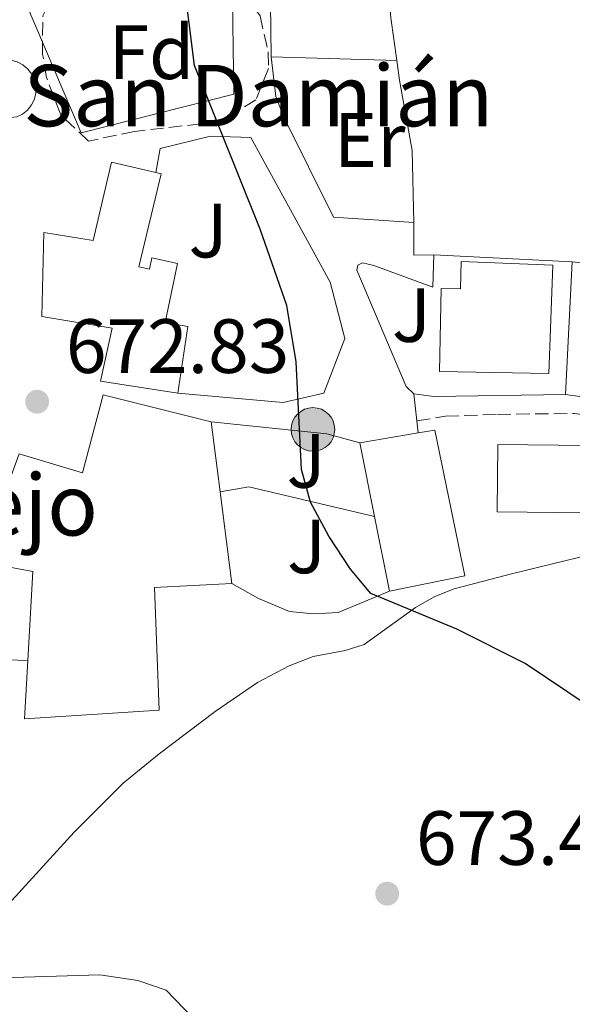
# Model space of a CAD drawing. Units: metres. Extents: x 655050 to 658510, y 4737115 to 4739506.
# Drawn here: x 656303 to 656376, y 4738543 to 4738672 of the extents above; entities that cross this region are included whole.
import ezdxf
from ezdxf.enums import TextEntityAlignment as Align

# ---------------------------------------------------------------- set-up
doc = ezdxf.new("R2010")
doc.units = ezdxf.units.M
doc.header["$MEASUREMENT"] = 0
doc.linetypes.add('DGN Style 3', pattern=[2.435890702152634, 1.739921930109024, -0.6959687720436097])
for name, color, linetype, lineweight in [('construcción singular', 1, 'Continuous', 0), ('Cota de punto acotado terreno', 7, 'Continuous', 0), ('Curva de nivel directora', 30, 'Continuous', 30), ('Curva de nivel intermedia', 30, 'Continuous', 0), ('Edificio', 1, 'Continuous', 13), ('Etiqueta de uso rústico', 92, 'Continuous', 0), ('Etiqueta de zona arbolada', 92, 'Continuous', 0), ('Iglesia-ermita', 1, 'Continuous', 13), ('Línea  de muro-pared o tapia', 1, 'Continuous', 13), ('Línea de bordillo', 7, 'Continuous', 13), ('Línea de cambio de uso (parcela vista)', 92, 'Continuous', 0), ('Línea de muro de contención', 1, 'Continuous', 13), ('Poste tendido eléctrico', 7, 'Continuous', 0), ('Punto acotado terreno (símbolo)', 7, 'Continuous', 0), ('Senda', 7, 'DGN Style 3', 0), ('Texto de Iglesia-ermita', 51, 'Continuous', 0), ('Transformador', 7, 'Continuous', 0), ('Zona ajardinada', 92, 'Continuous', 0), ('Zona arbolada', 92, 'DGN Style 3', 0)]:
    doc.layers.add(name, color=color, linetype=linetype, lineweight=lineweight)
doc.styles.add('Style-Arial', font='arial.ttf')

# ---------------------------------------------------------------- blocks, each defined once
blk = doc.blocks.new('5PATER')
at = {"layer": 'Punto acotado terreno (símbolo)', "linetype": 'Continuous', "lineweight": 0}
h = blk.add_hatch(color=51, dxfattribs=at)
edge = h.paths.add_edge_path()
edge.add_ellipse((0, 0), major_axis=(-0.1095731443231308, -0.1110710700762829), ratio=0.9994222409660317, start_angle=0, end_angle=360)
blk = doc.blocks.new('5PELE')
at = {"layer": 'Transformador', "linetype": 'Continuous', "lineweight": 0}
h = blk.add_hatch(color=9, dxfattribs=at)
edge = h.paths.add_edge_path()
edge.add_arc((-2.000000476837158e-05, 0), 0.2850000000000001, 0, 360)
at = {"layer": 'Transformador', "color": 252, "linetype": 'Continuous', "lineweight": 0}
blk.add_circle((-2.000000476837158e-05, 0), 0.2850000000000001, dxfattribs=at)

msp = doc.modelspace()

# ---------------------------------------------------------------- linework, layer by layer
at = {"layer": 'Curva de nivel directora', "color": 30, "linetype": 'Continuous', "lineweight": 30, "flags": 128}
for points, elevation in [([(656346.6399999994, 4738599.9), (656343.8200000008, 4738604.210000002), (656341.4299999992, 4738608.630000001), (656340.24, 4738612.890000002), (656339.5299999993, 4738626.939999999), (656338.3099999989, 4738634.26), (656334.8299999987, 4738644.220000002), (656326.2700000001, 4738665.57), (656324.9, 4738676.630000002), (656323.8899999997, 4738688.430000001), (656324.5499999991, 4738693.380000004), (656325.9500000007, 4738699.030000002), (656328.749999999, 4738706.920000001), (656330.9799999997, 4738709.869999999), (656333.1299999999, 4738710.439999999), (656338.1700000003, 4738710.400000001)], 675.0000000000005), ([(656399.8199999988, 4738530.789999999), (656394.6199999999, 4738545.57), (656393.2999999988, 4738550.310000001), (656390.7999999998, 4738561.86), (656389.0699999998, 4738566.520000001), (656383.7699999979, 4738576.060000002), (656381.6400000001, 4738578.61), (656377.7499999986, 4738582.000000001), (656369.4000000004, 4738587.609999999), (656360.4900000008, 4738592.080000003), (656349.2799999992, 4738596.730000001), (656346.6399999994, 4738599.9)], 675.0000000000001)]:
    msp.add_lwpolyline(points, dxfattribs=dict(at, elevation=elevation))
at = {"layer": 'Curva de nivel intermedia', "color": 30, "linetype": 'Continuous', "lineweight": 0, "elevation": 670.0000000000001, "flags": 128}
msp.add_lwpolyline([(656326.0500000011, 4738541.380000001), (656322.5799999998, 4738545.020000001), (656318.9000000008, 4738546.27), (656313.9499999998, 4738547.01), (656292.6700000009, 4738546.34), (656290.200000001, 4738547.060000001), (656286.0400000014, 4738549.939999999)], dxfattribs=at)
at = {"layer": 'Edificio', "color": 51, "linetype": 'Continuous', "lineweight": 13, "extrusion": (-0.01052716242215396, 0.08187792995676027, 0.996586766637674), "elevation": 381753.3463195313, "flags": 128}
msp.add_lwpolyline([(-1255247.000602344, -4600423.645953228), (-1255247.000602344, -4600414.439623883)], dxfattribs=at)
at = {"layer": 'Edificio', "color": 1, "linetype": 'Continuous', "lineweight": 13, "elevation": 678.7700000000042, "flags": 128}
msp.add_lwpolyline([(656361.54, 4738599.039999999), (656351.7400000002, 4738597.029999999), (656349.7699999996, 4738606.76), (656347.8300000001, 4738616.380000001), (656355.4699999997, 4738617.66), (656357.6200000001, 4738618.02), (656361.54, 4738599.039999999)], close=True, dxfattribs=at)
at = {"layer": 'Edificio', "color": 51, "linetype": 'Continuous', "lineweight": 13, "elevation": 678.7700000000041, "flags": 128}
for points in [[(656347.8300000001, 4738616.380000001), (656355.4699999997, 4738617.66)], [(656355.4699999997, 4738617.66), (656357.6200000001, 4738618.02), (656361.54, 4738599.039999999), (656351.7400000002, 4738597.029999999)], [(656349.7699999996, 4738606.76), (656347.8300000001, 4738616.380000001)], [(656351.7400000002, 4738597.029999999), (656349.7699999996, 4738606.76)]]:
    msp.add_lwpolyline(points, dxfattribs=at)
at = {"layer": 'Edificio', "color": 1, "linetype": 'Continuous', "lineweight": 13, "extrusion": (-0.0008494818870406531, 1.063060385741e-05, 0.9999996391336918), "elevation": 173.7831962509833, "flags": 128}
msp.add_lwpolyline([(656377.9716611865, 4738616.018420336), (656377.8616612258, 4738607.228420337), (656366.0916569782, 4738607.378420337), (656366.2016569389, 4738616.168420336), (656377.9716611865, 4738616.018420336)], close=True, dxfattribs=at)
at = {"layer": 'Edificio', "color": 51, "linetype": 'Continuous', "lineweight": 13, "extrusion": (-0.0008494818870406531, 1.063060385741e-05, 0.9999996391336918), "elevation": 173.7831962509832, "flags": 128}
msp.add_lwpolyline([(656377.8616612258, 4738607.228420337), (656366.0916569782, 4738607.378420337), (656366.2016569389, 4738616.168420336), (656377.9716611865, 4738616.018420336), (656377.8616612258, 4738607.228420337)], dxfattribs=at)
at = {"layer": 'Edificio', "color": 51, "linetype": 'Continuous', "lineweight": 13, "extrusion": (-0.01067658721031787, 0.08284754361269037, 0.9965050401291926), "elevation": 386249.8400024429, "flags": 128}
msp.add_lwpolyline([(-1256604.085265919, -4599668.564172679), (-1256604.085265919, -4599656.473093322)], dxfattribs=at)
at = {"layer": 'Edificio', "color": 1, "linetype": 'Continuous', "lineweight": 13}
for points in [[(656321.9100000003, 4738651.449999999, 680.3300000000017), (656319.0300000003, 4738639.310000001, 680.3099999999977), (656320.4100000003, 4738639.02, 676.7299999999959), (656320.7100000001, 4738640.470000001, 676.75), (656324.0800000001, 4738639.76, 676.75), (656322.4600000001, 4738632.039999999, 677.9600000000064), (656325.3899999997, 4738631.52, 677.3800000000047), (656324.0999999996, 4738622.859999999, 677.5), (656314, 4738624.4, 678.779999999999), (656315.54, 4738631.300000001, 678.75), (656306.3799999999, 4738632.83, 678.7299999999959), (656306.6299999999, 4738643.800000001, 677.6100000000006), (656313.0800000001, 4738642.75, 680.3300000000017), (656315.4699999997, 4738652.949999999, 680.3300000000017), (656321.2300000006, 4738651.600000001, 680.3300000000017)], [(656373.04, 4738639.51, 679.8000000000029), (656372.5199999996, 4738625.42, 681.0200000000041), (656358.25, 4738625.689999999, 681.0200000000041), (656358.4600000001, 4738636.49, 681.0200000000041), (656360.9800000006, 4738636.439999999, 681.0200000000041), (656361.0499999998, 4738640.01, 679.9400000000023)], [(656328.4500000002, 4738619.09, 676.6100000000006), (656329.6200000001, 4738609.99, 677.3699999999953), (656331.1600000003, 4738598.039999999, 678.3800000000047), (656321.0499999998, 4738597.51, 679.1199999999953), (656321.6799999997, 4738581.51, 677.4499999999971), (656304.0999999996, 4738580.390000001, 678.4900000000052), (656304.54, 4738587.99, 678.529999999999), (656305.2000000002, 4738599.600000001, 678.6000000000058), (656301.4500000002, 4738600.27, 678.5399999999936), (656298.4100000003, 4738601.350000001, 678.5399999999936), (656303.4000000004, 4738614.92, 678.5399999999936), (656311.6799999997, 4738612.460000001, 678.8300000000017), (656314.3700000001, 4738622.640000001, 678.820000000007)]]:
    msp.add_polyline3d(points, close=True, dxfattribs=at)
at = {"layer": 'Edificio', "color": 51, "linetype": 'Continuous', "lineweight": 13}
for points in [[(656324.0999999996, 4738622.859999999, 677.5), (656314, 4738624.4, 678.779999999999), (656315.54, 4738631.300000001, 678.75), (656306.3799999999, 4738632.83, 678.7299999999959), (656306.6299999999, 4738643.800000001, 677.6100000000006), (656313.0800000001, 4738642.75, 680.3300000000017), (656315.4699999997, 4738652.949999999, 680.3300000000017), (656321.2300000006, 4738651.600000001, 680.3300000000017)], [(656321.2300000006, 4738651.600000001, 680.3300000000017), (656321.9100000003, 4738651.449999999, 680.3300000000017), (656319.0300000003, 4738639.310000001, 680.3099999999977), (656320.4100000003, 4738639.02, 676.7299999999959), (656320.7100000001, 4738640.470000001, 676.75), (656324.0800000001, 4738639.76, 676.75), (656322.4600000001, 4738632.039999999, 677.9600000000064), (656325.3899999997, 4738631.52, 677.3800000000047), (656324.0999999996, 4738622.859999999, 677.5)], [(656372.5199999996, 4738625.42, 681.0200000000041), (656358.25, 4738625.689999999, 681.0200000000041), (656358.4600000001, 4738636.49, 681.0200000000041), (656360.9800000006, 4738636.439999999, 681.0200000000041), (656361.0499999998, 4738640.01, 679.9400000000023), (656373.04, 4738639.51, 679.8000000000029), (656372.5199999996, 4738625.42, 681.0200000000041)], [(656304.54, 4738587.99, 678.529999999999), (656305.2000000002, 4738599.600000001, 678.6000000000058), (656301.4500000002, 4738600.27, 678.5399999999936), (656298.4100000003, 4738601.350000001, 678.5399999999936), (656303.4000000004, 4738614.92, 678.5399999999936), (656311.6799999997, 4738612.460000001, 678.8300000000017), (656314.3700000001, 4738622.640000001, 678.820000000007), (656328.4500000002, 4738619.09, 676.6100000000006)], [(656331.1600000003, 4738598.039999999, 678.3800000000047), (656321.0499999998, 4738597.51, 679.1199999999953), (656321.6799999997, 4738581.51, 677.4499999999971), (656304.0999999996, 4738580.390000001, 678.4900000000052), (656304.54, 4738587.99, 678.529999999999)]]:
    msp.add_polyline3d(points, dxfattribs=at)
at = {"layer": 'Iglesia-ermita', "color": 1, "linetype": 'Continuous', "lineweight": 13}
msp.add_polyline3d([(656301.0300000003, 4738653.75, 678.0500000000029), (656290.0999999996, 4738652.960000001, 677.6999999999971), (656289.1799999997, 4738665.730000001, 686.529999999999), (656297.4299999997, 4738666.32, 679.4799999999959), (656297.4600000001, 4738670.08, 677.8600000000006), (656302.2300000006, 4738670.039999999, 678.0500000000029), (656302.3300000001, 4738666.24, 679.5), (656303.1500000004, 4738666.029999999, 679.5), (656303.9000000004, 4738665.640000001, 679.5), (656304.5499999998, 4738665.100000001, 679.5), (656305.0599999997, 4738664.430000001, 679.5), (656305.4199999999, 4738663.67, 679.5), (656305.5899999999, 4738662.84, 679.5), (656305.5899999999, 4738662, 679.5), (656305.4000000004, 4738661.180000001, 679.5), (656305.0300000003, 4738660.42, 679.5), (656304.5099999999, 4738659.76, 679.5), (656303.8499999996, 4738659.220000001, 679.5), (656303.0999999996, 4738658.850000001, 679.5), (656301.3600000005, 4738658.710000001, 679.5), (656301.5999999996, 4738653.789999999, 678.070000000007)], close=True, dxfattribs=at)
msp.add_polyline3d([(656289.1799999997, 4738665.730000001, 686.529999999999), (656297.4299999997, 4738666.32, 679.4799999999959), (656297.4600000001, 4738670.08, 677.8600000000006), (656302.2300000006, 4738670.039999999, 678.0500000000029), (656302.3300000001, 4738666.24, 679.5), (656303.1500000004, 4738666.029999999, 679.5), (656303.9000000004, 4738665.640000001, 679.5), (656304.5499999998, 4738665.100000001, 679.5), (656305.0599999997, 4738664.430000001, 679.5), (656305.4199999999, 4738663.67, 679.5), (656305.5899999999, 4738662.84, 679.5), (656305.5899999999, 4738662, 679.5), (656305.4000000004, 4738661.180000001, 679.5), (656305.0300000003, 4738660.42, 679.5), (656304.5099999999, 4738659.76, 679.5), (656303.8499999996, 4738659.220000001, 679.5), (656303.0999999996, 4738658.850000001, 679.5), (656301.3600000005, 4738658.710000001, 679.5), (656301.5999999996, 4738653.789999999, 678.070000000007), (656301.0300000003, 4738653.75, 678.0500000000029)], dxfattribs=at)
at = {"layer": 'Línea  de muro-pared o tapia', "color": 1, "linetype": 'Continuous', "lineweight": 13, "extrusion": (-0.0159989968383888, 0.0007875612368184949, 0.9998716976929909), "elevation": -6090.638609069958, "flags": 128}
msp.add_lwpolyline([(-4765180.574596897, 422539.7150125631), (-4765180.574596897, 422557.819227542)], dxfattribs=at)
at = {"layer": 'Línea  de muro-pared o tapia', "color": 1, "linetype": 'Continuous', "lineweight": 13, "extrusion": (0.0004239967520292815, 0.0080652568980013, 0.9999673853971057), "elevation": 39175.45767520767, "flags": 128}
msp.add_lwpolyline([(656375.2231656996, 4738478.12751254), (656374.3131064199, 4738460.816949517)], dxfattribs=at)
at = {"layer": 'Línea  de muro-pared o tapia', "color": 1, "linetype": 'Continuous', "lineweight": 13, "extrusion": (-0.07210560920065394, -0.002133302048534533, 0.9973947213336214), "elevation": -56760.24923586221, "flags": 128}
msp.add_lwpolyline([(-4717156.516481674, 794198.204547059), (-4717153.383651304, 794222.3252637536), (-4717131.404038022, 794222.3252637535)], dxfattribs=at)
at = {"layer": 'Línea  de muro-pared o tapia', "color": 1, "linetype": 'Continuous', "lineweight": 13, "extrusion": (-0.02080581691898997, -0.1645550974081043, 0.9861484360375689), "elevation": -792751.3591991583, "flags": 128}
msp.add_lwpolyline([(56786.36038939969, 4717382.05585656), (56769.3846213771, 4717379.644259565), (56766.75384202553, 4717379.644259565)], dxfattribs=at)
at = {"layer": 'Línea  de muro-pared o tapia', "color": 1, "linetype": 'Continuous', "lineweight": 13, "extrusion": (-0.06470228994710822, -0.2449568606853076, 0.9673726014720488), "elevation": -1202569.614317846, "flags": 128}
msp.add_lwpolyline([(-575578.3493270724, 4594324.134993806), (-575563.3567438533, 4594326.582124455), (-575558.9198708404, 4594326.542654606)], dxfattribs=at)
at = {"layer": 'Línea  de muro-pared o tapia', "color": 1, "linetype": 'Continuous', "lineweight": 13, "extrusion": (-0.01467163181739249, -0.05443474823746904, 0.9984095359140649), "elevation": -266899.3338244144, "flags": 128}
msp.add_lwpolyline([(-599461.3204503078, 4738628.972135838), (-599457.8662142383, 4738630.568523379), (-599441.0241645258, 4738631.100652559)], dxfattribs=at)
at = {"layer": 'Línea  de muro-pared o tapia', "color": 1, "linetype": 'Continuous', "lineweight": 13}
for points in [[(656331.8300000001, 4738692.609999999, 676.3500000000058), (656331.1399999997, 4738680.140000001, 676.679999999993), (656331.4000000004, 4738661.84, 676.5099999999948), (656311.5, 4738656.77, 675.0899999999965), (656304.3300000001, 4738673.609999999, 674.9499999999971)], [(656354.9000000004, 4738645.09, 677.3399999999965), (656344.4199999999, 4738645.77, 676.4700000000012), (656337.9400000004, 4738658.84, 676.6399999999994), (656336.9100000003, 4738661.529999999, 676.679999999993), (656336.2800000003, 4738666.689999999, 676.8699999999953)], [(656321.2300000006, 4738651.600000001, 676.3699999999953), (656321.8099999997, 4738654.75, 676.4199999999983), (656328.3799999999, 4738656.33, 676.5800000000017), (656333.6100000005, 4738656.180000001, 676.5800000000017), (656343.9800000006, 4738637.33, 676.679999999993), (656345.8799999999, 4738629.99, 676.6399999999994), (656343.1399999997, 4738622.859999999, 676.7899999999936), (656337.8300000001, 4738621.619999999, 676.6000000000058), (656324.0999999996, 4738622.859999999, 675.7700000000041)], [(656354.9100000003, 4738622.76, 678.570000000007), (656353.9000000004, 4738623.720000001, 678.570000000007), (656347.4500000002, 4738638.9, 678.429999999993), (656347.5700000003, 4738639.550000001, 678.4600000000064), (656348.1799999997, 4738639.82, 678.4600000000064), (656349.6699999999, 4738639.470000001, 678.4600000000064), (656357.3600000005, 4738636.65, 678.6499999999943), (656357.4900000002, 4738640.859999999, 678.5399999999936)], [(656400.3600000005, 4738615.58, 680.570000000007), (656398.1699999999, 4738615.800000001, 680.2100000000064), (656387.2699999996, 4738619.880000001, 679.570000000007), (656381.3099999997, 4738621.74, 679.0599999999977), (656374.6600000003, 4738622.66, 678.9700000000012)], [(656351.7400000002, 4738597.029999999, 675.6699999999983), (656345.0300000003, 4738594.26, 675.5599999999977), (656341.79, 4738594.08, 675.4600000000064), (656338.6799999997, 4738594.380000001, 675.4199999999983), (656334.6500000004, 4738596.060000001, 675.4199999999983), (656331.1600000003, 4738598.039999999, 675.4199999999983)]]:
    msp.add_polyline3d(points, dxfattribs=at)
at = {"layer": 'Línea de bordillo', "color": 7, "linetype": 'Continuous', "lineweight": 13, "extrusion": (-0.01532469773920061, 7.194693807291034e-05, 0.9998825673362048), "elevation": -9040.248989143982, "flags": 128}
msp.add_lwpolyline([(656288.2042250558, 4738645.752682708), (656288.1842274043, 4738641.492682696), (656290.7945339003, 4738641.522682696)], dxfattribs=at)
at = {"layer": 'Línea de bordillo', "color": 7, "linetype": 'Continuous', "lineweight": 13, "elevation": 676.2100000000064, "flags": 128}
for points in [[(656354.9099999996, 4738622.76), (656355.3000000007, 4738619.220000002)], [(656355.3000000007, 4738619.220000002), (656355.4699999985, 4738617.660000001)]]:
    msp.add_lwpolyline(points, dxfattribs=at)
at = {"layer": 'Línea de bordillo', "color": 7, "linetype": 'Continuous', "lineweight": 13, "extrusion": (-0.09452027090923691, 0.003234533957012112, 0.9955176825035935), "elevation": -46037.78212681524, "flags": 128}
msp.add_lwpolyline([(-4758261.826788113, 491705.7563614643), (-4758261.826788113, 491708.3997494428)], dxfattribs=at)
at = {"layer": 'Línea de cambio de uso (parcela vista)', "color": 92, "linetype": 'Continuous', "lineweight": 0}
msp.add_polyline3d([(656286.2800000003, 4738540.600000001, 669.029999999999), (656294.0999999996, 4738547.99, 670.4100000000036), (656298.8099999997, 4738552.74, 670.9600000000064), (656310.5599999997, 4738565.600000001, 672.0099999999948), (656316.9699999997, 4738572, 672.3699999999953), (656321.6900000004, 4738575.84, 672.5500000000029), (656328.9600000001, 4738581.33, 673.320000000007), (656334.5, 4738585.109999999, 673.8300000000017), (656338.6100000005, 4738587.289999999, 673.8600000000006), (656341.75, 4738588.52, 674.0399999999936), (656345.9299999997, 4738589.279999999, 674.1499999999943), (656348.4299999997, 4738590.08, 674.2200000000012), (656355.0999999996, 4738594.9, 675.0599999999977), (656357.6299999999, 4738596.350000001, 675.4199999999983), (656360.1600000003, 4738597.350000001, 675.75), (656367.6299999999, 4738599.300000001, 676.0399999999936), (656383.3200000003, 4738603.100000001, 676.4400000000023)], dxfattribs=at)
at = {"layer": 'Línea de muro de contención', "color": 1, "linetype": 'Continuous', "lineweight": 13, "extrusion": (-0.01340962547176067, 0.000400897893917978, 0.9999100065633836), "elevation": -6224.693116185819, "flags": 128}
msp.add_lwpolyline([(656286.3433546644, 4738669.56626378), (656302.7348311065, 4738669.07626374)], dxfattribs=at)
at = {"layer": 'Línea de muro de contención', "color": 1, "linetype": 'Continuous', "lineweight": 13}
for points in [[(656355.0999999996, 4738742.869999999, 675.3500000000058), (656347.9600000001, 4738735.550000001, 675.3099999999977), (656344.3200000003, 4738730.57, 675.3099999999977), (656342.5999999996, 4738726.869999999, 675.3500000000058), (656340.6600000003, 4738720.82, 675.820000000007), (656338.75, 4738713.220000001, 676.25), (656337.4100000003, 4738706.66, 676.5500000000029), (656336.4000000004, 4738698.74, 676.5800000000017), (656335.9600000001, 4738691.230000001, 676.8699999999953), (656336.2800000003, 4738666.689999999, 676.8699999999953)], [(656351.7699999996, 4738686.25, 677.429999999993), (656351.4699999997, 4738676.67, 677.429999999993), (656351.9000000004, 4738671.77, 677.3999999999943), (656352.6699999999, 4738666.199999999, 677.5899999999965)], [(656352.6699999999, 4738666.199999999, 677.5899999999965), (656353.0199999996, 4738663.66, 677.6900000000023), (656354.6600000003, 4738654.460000001, 677.3999999999943), (656354.9000000004, 4738645.09, 677.3399999999965)]]:
    msp.add_polyline3d(points, dxfattribs=at)
at = {"layer": 'Senda', "color": 7, "linetype": 'DGN Style 3', "lineweight": 0}
msp.add_polyline3d([(656355.3000000007, 4738619.220000002, 676.2100000000064), (656359.010000001, 4738619.850000001, 676.4299999999931), (656365.8299999986, 4738620.08, 676.6999999999971), (656375.8199999996, 4738620.2, 677.350000000006), (656380.4200000019, 4738619.59, 677.7100000000064), (656385.5399999982, 4738618.330000003, 677.9299999999931), (656391.2199999979, 4738616.4, 678.3699999999955), (656402.2799999998, 4738611.580000003, 678.9499999999972), (656409.9599999998, 4738605.460000002, 679.2100000000065), (656414.2800000004, 4738601.120000001, 679.3899999999994), (656420.1099999998, 4738594.170000002, 679.7100000000064), (656425.2199999995, 4738587.100000001, 679.7100000000064), (656428.57, 4738581, 679.4199999999984)], dxfattribs=at)
at = {"layer": 'Zona arbolada', "color": 92, "linetype": 'DGN Style 3', "lineweight": 0}
msp.add_polyline3d([(656318.4699999997, 4738656.960000001, 680.6699999999983), (656312.4600000001, 4738655.720000001, 680.6699999999983), (656308.8300000001, 4738659.15, 680.6699999999983), (656306.9600000001, 4738664.01, 680.6699999999983), (656306.4600000001, 4738667.039999999, 680.6699999999983), (656306.4800000006, 4738672.039999999, 680.7299999999959), (656307.3399999999, 4738673.699999999, 680.7400000000052), (656311.6299999999, 4738676.27, 680.7400000000052), (656316.54, 4738677.66, 680.7400000000052), (656323.3099999997, 4738678.210000001, 680.8000000000029), (656329.1900000004, 4738678.060000001, 680.8000000000029), (656331.5300000003, 4738676.67, 680.8099999999977), (656334.8300000001, 4738672.02, 681.1199999999953), (656335.8899999997, 4738667.350000001, 681.6100000000006), (656335.9299999997, 4738665.16, 681.7599999999948), (656334.2999999998, 4738661.08, 681.7599999999948), (656329.5099999999, 4738658.24, 681.429999999993)], close=True, dxfattribs=at)
msp.add_polyline3d([(656312.4600000001, 4738655.720000001, 680.6699999999983), (656308.8300000001, 4738659.15, 680.6699999999983), (656306.9600000001, 4738664.01, 680.6699999999983), (656306.4600000001, 4738667.039999999, 680.6699999999983), (656306.4800000006, 4738672.039999999, 680.7299999999959), (656307.3399999999, 4738673.699999999, 680.7400000000052), (656311.6299999999, 4738676.27, 680.7400000000052), (656316.54, 4738677.66, 680.7400000000052), (656323.3099999997, 4738678.210000001, 680.8000000000029), (656329.1900000004, 4738678.060000001, 680.8000000000029), (656331.5300000003, 4738676.67, 680.8099999999977), (656334.8300000001, 4738672.02, 681.1199999999953), (656335.8899999997, 4738667.350000001, 681.6100000000006), (656335.9299999997, 4738665.16, 681.7599999999948), (656334.2999999998, 4738661.08, 681.7599999999948), (656329.5099999999, 4738658.24, 681.429999999993), (656318.4699999997, 4738656.960000001, 680.6699999999983), (656312.4600000001, 4738655.720000001, 680.6699999999983)], dxfattribs=at)

# ---------------------------------------------------------------- block references
at = {"layer": 'Poste tendido eléctrico', "color": 7, "linetype": 'Continuous', "lineweight": 0, "xscale": 10, "yscale": 10, "zscale": 10}
msp.add_blockref('5PELE', (656341.7300000014, 4738618.109999999, 675.1399999999994), dxfattribs=at)
at = {"layer": 'Punto acotado terreno (símbolo)', "color": 7, "linetype": 'Continuous', "lineweight": 0, "xscale": 10, "yscale": 10, "zscale": 10}
for p in [(656305.749999999, 4738621.730000001, 672.820000000007), (656351.4200000004, 4738557.590000001, 673.3999999999943)]:
    msp.add_blockref('5PATER', p, dxfattribs=at)

# ---------------------------------------------------------------- texts
at = {"layer": 'construcción singular', "color": 7, "linetype": 'Continuous', "lineweight": 0, "style": 'Style-Arial'}
msp.add_text('Concejo', height=8, dxfattribs=at).set_placement((656272.2199999995, 4738604.290000002, 670.3600000000006))
at = {"layer": 'Cota de punto acotado terreno', "color": 7, "linetype": 'Continuous', "lineweight": 0, "style": 'Style-Arial'}
for s, p in [('672.83', (656309.5000000001, 4738625.480000001, 672.820000000007)), ('673.40', (656355.1700000016, 4738561.340000001, 673.3999999999943))]:
    msp.add_text(s, height=7.000000000000002, dxfattribs=at).set_placement(p)
at = {"layer": 'Etiqueta de uso rústico', "color": 92, "linetype": 'Continuous', "lineweight": 0, "style": 'Style-Arial'}
msp.add_text('Er', height=7.000000000000002, dxfattribs=at).set_placement((656349.1454566089, 4738655.85001, 676.8099999999977), align=Align.MIDDLE_CENTER)
at = {"layer": 'Etiqueta de zona arbolada', "color": 92, "linetype": 'Continuous', "lineweight": 0, "style": 'Style-Arial'}
msp.add_text('Fd', height=7.000000000000002, dxfattribs=at).set_placement((656320.6674413644, 4738667.300010001, 674.5099999999948), align=Align.MIDDLE_CENTER)
at = {"layer": 'Texto de Iglesia-ermita', "color": 51, "linetype": 'Continuous', "lineweight": 0, "style": 'Style-Arial'}
msp.add_text('San Cosme y San Damián', height=8, dxfattribs=at).set_placement((656236.7800000008, 4738657.640000002, 665.2299999999959))
at = {"layer": 'Zona ajardinada', "color": 92, "linetype": 'Continuous', "lineweight": 0, "style": 'Style-Arial'}
for p in [(656328.0569051371, 4738644.040010002, 674.5500000000029), (656354.5869051343, 4738633.030010001, 676.7200000000012), (656340.8469051346, 4738614.020010002, 674.9700000000012), (656340.8969051361, 4738602.87001, 674.7200000000012)]:
    msp.add_text('J', height=7.000000000000002, dxfattribs=at).set_placement(p, align=Align.MIDDLE_CENTER)

doc.saveas('drawing.dxf')
